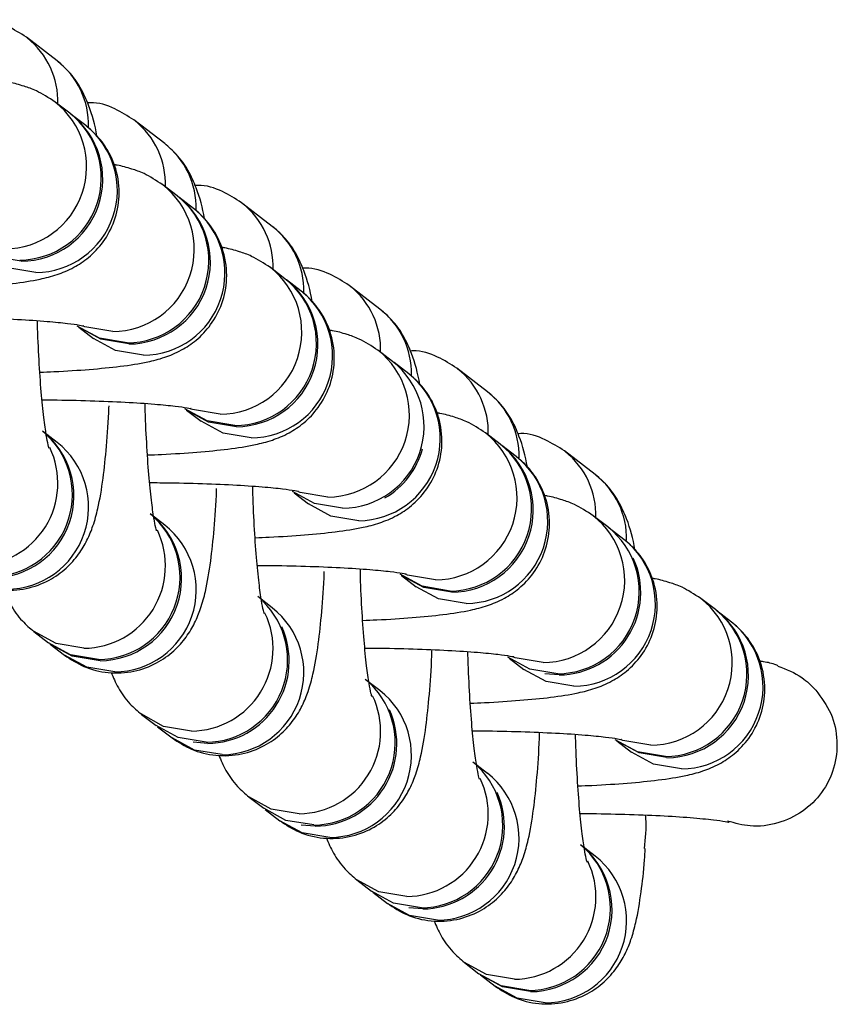
# Model space of a CAD drawing. Units: millimetres. Extents: x 197 to 33342, y -1604 to 28409.
# Drawn here: x 15443 to 15472, y 19553 to 19589 of the extents above; entities that cross this region are included whole.
import ezdxf

# ---------------------------------------------------------------- set-up
doc = ezdxf.new("R2010")
doc.units = ezdxf.units.MM
doc.header["$MEASUREMENT"] = 0

msp = doc.modelspace()

# ---------------------------------------------------------------- linework, layer by layer
at = {"layer": 'Defpoints', "color": 2, "linetype": 'Continuous', "lineweight": 25}
for p, q in [((15443.932, 19587.285), (15442.808, 19588.149)), ((15444.393, 19585.371), (15443.86, 19585.781)), ((15444.983, 19584.917), (15444.45, 19585.328)), ((15447.865, 19584.26), (15446.741, 19585.125)), ((15448.327, 19582.346), (15447.793, 19582.757)), ((15448.917, 19581.893), (15448.383, 19582.303)), ((15451.799, 19581.236), (15450.675, 19582.1)), ((15452.261, 19579.322), (15451.727, 19579.732)), ((15452.851, 19578.868), (15452.317, 19579.278)), ((15455.733, 19578.211), (15454.609, 19579.075)), ((15444.726, 19577.547), (15445.26, 19577.136)), ((15456.195, 19576.297), (15455.661, 19576.707)), ((15456.785, 19575.843), (15456.251, 19576.254)), ((15459.666, 19575.186), (15458.543, 19576.051)), ((15448.66, 19574.522), (15449.194, 19574.112)), ((15443.932, 19573.338), (15443.398, 19573.749)), ((15460.128, 19573.272), (15459.594, 19573.683)), ((15460.718, 19572.819), (15460.184, 19573.229)), ((15463.6, 19572.162), (15462.476, 19573.026)), ((15452.593, 19571.497), (15453.127, 19571.087)), ((15447.865, 19570.313), (15447.331, 19570.724)), ((15464.062, 19570.248), (15463.528, 19570.658)), ((15464.652, 19569.794), (15464.118, 19570.204)), ((15456.527, 19568.473), (15457.061, 19568.062)), ((15451.799, 19567.289), (15451.265, 19567.699)), ((15467.996, 19567.223), (15467.462, 19567.633)), ((15468.586, 19566.769), (15468.052, 19567.18)), ((15443.084, 19566.421), (15443.618, 19566.011)), ((15443.674, 19565.967), (15444.208, 19565.557)), ((15460.461, 19565.448), (15460.995, 19565.037)), ((15462.29, 19564.837), (15461.757, 19564.88)), ((15455.733, 19564.264), (15455.199, 19564.675)), ((15447.018, 19563.396), (15447.552, 19562.986)), ((15447.608, 19562.943), (15448.142, 19562.532)), ((15449.437, 19562.332), (15448.909, 19562.374)), ((15464.395, 19562.423), (15464.928, 19562.013)), ((15459.666, 19561.239), (15459.133, 19561.65)), ((15450.952, 19560.372), (15451.485, 19559.961)), ((15451.542, 19559.918), (15452.075, 19559.508)), ((15453.37, 19559.308), (15452.849, 19559.349)), ((15463.6, 19558.215), (15463.066, 19558.625)), ((15454.885, 19557.347), (15455.419, 19556.937)), ((15455.475, 19556.893), (15456.009, 19556.483)), ((15457.304, 19556.283), (15456.789, 19556.323)), ((15458.819, 19554.322), (15459.353, 19553.912)), ((15459.409, 19553.869), (15459.943, 19553.458))]:
    msp.add_line(p, q, dxfattribs=at)
at = {"layer": 'Defpoints', "color": 2, "linetype": 'Continuous', "lineweight": 25, "flags": 128}
for points in [[(15442.621, 19579.961), (15441.601, 19580.131), (15440.792, 19580.571)], [(15443.155, 19579.55), (15442.135, 19579.721), (15441.326, 19580.161)], [(15446.498, 19576.979), (15445.479, 19577.15), (15444.67, 19577.59)], [(15446.555, 19576.936), (15445.535, 19577.106), (15444.726, 19577.547)], [(15445.965, 19577.39), (15444.945, 19577.56), (15444.884, 19577.583)], [(15447.089, 19576.526), (15446.069, 19576.696), (15445.26, 19577.136)], [(15450.432, 19573.955), (15449.413, 19574.125), (15448.604, 19574.565)], [(15450.488, 19573.912), (15449.469, 19574.082), (15448.66, 19574.522)], [(15449.898, 19574.365), (15448.879, 19574.535), (15448.817, 19574.558)], [(15451.022, 19573.501), (15450.003, 19573.671), (15449.194, 19574.112)], [(15454.366, 19570.93), (15453.346, 19571.1), (15452.537, 19571.541)], [(15453.832, 19571.341), (15452.812, 19571.511), (15452.751, 19571.533)], [(15454.956, 19570.476), (15453.936, 19570.647), (15453.127, 19571.087)], [(15458.3, 19567.905), (15457.28, 19568.076), (15456.471, 19568.516)], [(15458.356, 19567.862), (15457.336, 19568.032), (15456.527, 19568.473)], [(15457.766, 19568.316), (15456.746, 19568.486), (15456.685, 19568.509)], [(15458.89, 19567.452), (15457.87, 19567.622), (15457.061, 19568.062)], [(15444.913, 19565.811), (15443.893, 19565.981), (15443.068, 19566.434)], [(15445.447, 19565.4), (15444.427, 19565.571), (15443.618, 19566.011)], [(15445.503, 19565.357), (15444.483, 19565.527), (15443.674, 19565.967)], [(15446.037, 19564.947), (15445.017, 19565.117), (15444.208, 19565.557)], [(15462.233, 19564.881), (15461.214, 19565.051), (15460.405, 19565.491)], [(15461.699, 19565.291), (15460.68, 19565.461), (15460.619, 19565.484)], [(15462.823, 19564.427), (15461.804, 19564.597), (15460.995, 19565.037)], [(15448.846, 19562.786), (15447.827, 19562.956), (15447.001, 19563.409)], [(15449.38, 19562.376), (15448.361, 19562.546), (15447.552, 19562.986)], [(15449.97, 19561.922), (15448.951, 19562.092), (15448.142, 19562.532)], [(15466.167, 19561.856), (15465.148, 19562.026), (15464.338, 19562.466)], [(15466.223, 19561.813), (15465.204, 19561.983), (15464.395, 19562.423)], [(15465.633, 19562.267), (15464.614, 19562.437), (15464.552, 19562.459)], [(15466.757, 19561.402), (15465.738, 19561.572), (15464.928, 19562.013)], [(15452.78, 19559.761), (15451.761, 19559.932), (15450.935, 19560.384)], [(15453.314, 19559.351), (15452.294, 19559.521), (15451.485, 19559.961)], [(15453.904, 19558.897), (15452.885, 19559.067), (15452.075, 19559.508)], [(15456.714, 19556.737), (15455.694, 19556.907), (15454.869, 19557.36)], [(15457.248, 19556.326), (15456.228, 19556.496), (15455.419, 19556.937)], [(15457.838, 19555.872), (15456.818, 19556.043), (15456.009, 19556.483)], [(15460.648, 19553.712), (15459.628, 19553.882), (15458.803, 19554.335)], [(15461.181, 19553.301), (15460.162, 19553.472), (15459.353, 19553.912)], [(15461.238, 19553.258), (15460.218, 19553.429), (15459.409, 19553.869)], [(15461.772, 19552.848), (15460.752, 19553.018), (15459.943, 19553.458)]]:
    msp.add_lwpolyline(points, dxfattribs=at)
at = {"layer": 'Defpoints', "color": 2, "linetype": 'Continuous', "lineweight": 25}
for centre, radius, start, end in [((15441.002, 19585.806), 2.958, 358.0477, 51.6123), ((15442.125, 19584.942), 2.959, 358.615, 52.3733), ((15442.009, 19583.417), 3.003, 270.4219, 52.1316), ((15442.543, 19583.007), 3.003, 270.4223, 51.9472), ((15442.599, 19582.963), 3.003, 270.4232, 51.9458), ((15443.133, 19582.553), 3.003, 270.4229, 51.9467), ((15444.936, 19582.782), 2.958, 358.0477, 51.6123), ((15446.059, 19581.917), 2.959, 358.615, 52.3733), ((15445.943, 19580.392), 3.002, 270.4198, 52.1329), ((15446.476, 19579.982), 3.003, 270.4233, 51.9462), ((15446.533, 19579.939), 3.003, 270.4213, 51.9469), ((15448.87, 19579.757), 2.958, 358.0477, 51.6123), ((15447.066, 19579.528), 3.003, 270.4233, 51.9462), ((15449.992, 19578.892), 2.959, 358.6162, 52.3721), ((15449.876, 19577.368), 3.002, 270.4198, 52.1329), ((15450.41, 19576.957), 3.003, 270.4236, 51.9459), ((15450.466, 19576.914), 3.003, 270.4213, 51.9469), ((15451, 19576.504), 3.003, 270.4233, 51.9462), ((15452.803, 19576.732), 2.958, 358.0477, 51.6123), ((15453.926, 19575.868), 2.959, 358.6124, 52.3747), ((15453.81, 19574.343), 3.002, 270.4198, 52.1329), ((15454.344, 19573.933), 3.003, 270.4236, 51.9459), ((15456.734, 19573.706), 2.961, 358.0736, 51.5842), ((15454.934, 19573.479), 3.003, 270.4238, 51.9458), ((15457.862, 19572.844), 2.957, 358.5963, 52.3908), ((15441.547, 19571.384), 3.003, 270.4234, 51.9455), ((15441.484, 19571.431), 3.007, 270.5447, 45.964), ((15442.081, 19570.974), 3.003, 270.4233, 51.9462), ((15457.744, 19571.318), 3.003, 270.4217, 52.1318), ((15440.946, 19571.848), 3.013, 270.6307, 25.5826), ((15454.376, 19573.911), 3.027, 300.6355, 344.5828), ((15458.277, 19570.908), 3.003, 270.4232, 51.9458), ((15458.334, 19570.865), 3.003, 270.4202, 51.948), ((15460.669, 19570.682), 2.96, 358.0678, 51.5912), ((15458.867, 19570.454), 3.003, 270.4238, 51.9458), ((15461.793, 19569.818), 2.959, 358.6183, 52.3688), ((15445.418, 19568.407), 3.007, 270.545, 45.9636), ((15445.481, 19568.36), 3.003, 270.4213, 51.9469), ((15461.677, 19568.294), 3.003, 270.4207, 52.1333), ((15444.88, 19568.824), 3.013, 270.6261, 25.5862), ((15446.014, 19567.949), 3.003, 270.4233, 51.9462), ((15462.211, 19567.883), 3.003, 270.4234, 51.9455), ((15462.801, 19567.429), 3.003, 270.4232, 51.9458), ((15462.256, 19567.851), 3.013, 270.6303, 24.6037), ((15465.611, 19565.269), 3.003, 270.4207, 52.1333), ((15449.352, 19565.382), 3.007, 270.5445, 45.9636), ((15449.948, 19564.924), 3.003, 270.4236, 51.9459), ((15466.145, 19564.859), 3.003, 270.4234, 51.9455), ((15448.814, 19565.799), 3.013, 270.6261, 25.5862), ((15466.201, 19564.815), 3.003, 270.4223, 51.9472), ((15449.403, 19565.346), 3.013, 270.6307, 24.503), ((15466.735, 19564.405), 3.003, 270.4234, 51.9455), ((15453.285, 19562.357), 3.007, 270.5445, 45.9636), ((15452.747, 19562.774), 3.013, 270.6261, 25.5862), ((15453.882, 19561.9), 3.003, 270.4232, 51.9458), ((15453.337, 19562.321), 3.013, 270.6303, 24.3841), ((15457.219, 19559.333), 3.007, 270.5461, 45.9629), ((15457.816, 19558.875), 3.003, 270.4232, 51.9458), ((15456.681, 19559.75), 3.013, 270.6264, 25.5859), ((15457.271, 19559.296), 3.013, 270.6318, 24.262), ((15461.216, 19556.261), 3.003, 270.4203, 51.9484), ((15461.153, 19556.308), 3.007, 270.5455, 45.964), ((15461.749, 19555.85), 3.003, 270.4234, 51.9455), ((15460.615, 19556.725), 3.013, 270.628, 25.5858)]:
    msp.add_arc(centre, radius, start, end, dxfattribs=at)
for points, knots in [([(15442.808, 19588.149), (15442.582, 19588.294), (15442.104, 19588.599), (15441.486, 19588.803), (15441.143, 19588.779), (15441.108, 19588.777)], [0, 0, 0, 0, 0.445936, 0.943258, 1, 1, 1, 1]), ([(15445.39, 19584.522), (15445.389, 19584.526), (15445.321, 19584.958), (15445.179, 19585.462), (15444.83, 19586.27), (15444.427, 19586.858), (15444.079, 19587.158), (15443.932, 19587.285)], [0, 0, 0, 0, 0.004112, 0.434349, 0.662779, 0.857749, 1, 1, 1, 1]), ([(15443.86, 19585.781), (15443.626, 19585.933), (15443.22, 19586.196), (15442.669, 19586.379), (15442.338, 19586.474), (15442.111, 19586.51), (15442.07, 19586.517)], [0, 0, 0, 0, 0.339894, 0.590023, 0.924783, 1, 1, 1, 1]), ([(15446.741, 19585.125), (15446.515, 19585.269), (15446.038, 19585.574), (15445.42, 19585.778), (15445.077, 19585.754), (15445.041, 19585.752)], [0, 0, 0, 0, 0.445935, 0.943257, 1, 1, 1, 1]), ([(15439.37, 19578.929), (15439.543, 19578.935), (15440.201, 19578.959), (15441.21, 19579.029), (15442.364, 19579.142), (15443.203, 19579.273), (15443.881, 19579.443), (15444.493, 19579.687), (15445.11, 19580.09), (15445.653, 19580.661), (15446.065, 19581.433), (15446.249, 19582.365), (15446.134, 19583.299), (15445.775, 19584.088), (15445.361, 19584.605), (15445.083, 19584.835), (15444.983, 19584.917)], [0, 0, 0, 0, 0.04007, 0.152369, 0.267496, 0.390684, 0.468655, 0.535348, 0.588749, 0.647955, 0.71238, 0.779991, 0.853283, 0.914852, 0.969418, 1, 1, 1, 1]), ([(15449.323, 19581.497), (15449.323, 19581.501), (15449.254, 19581.933), (15449.113, 19582.438), (15448.764, 19583.245), (15448.361, 19583.833), (15448.012, 19584.134), (15447.865, 19584.26)], [0, 0, 0, 0, 0.004116, 0.43435, 0.66278, 0.857768, 1, 1, 1, 1]), ([(15447.793, 19582.757), (15447.56, 19582.908), (15447.154, 19583.171), (15446.603, 19583.354), (15446.272, 19583.449), (15446.045, 19583.486), (15446.003, 19583.492)], [0, 0, 0, 0, 0.339894, 0.590027, 0.924787, 1, 1, 1, 1]), ([(15450.675, 19582.1), (15450.449, 19582.244), (15449.971, 19582.549), (15449.353, 19582.753), (15449.01, 19582.73), (15448.975, 19582.727)], [0, 0, 0, 0, 0.445933, 0.943255, 1, 1, 1, 1]), ([(15443.303, 19575.904), (15443.476, 19575.911), (15444.135, 19575.935), (15445.144, 19576.005), (15446.298, 19576.117), (15447.137, 19576.248), (15447.815, 19576.418), (15448.427, 19576.662), (15449.044, 19577.065), (15449.586, 19577.636), (15449.999, 19578.408), (15450.183, 19579.34), (15450.067, 19580.274), (15449.708, 19581.063), (15449.295, 19581.58), (15449.017, 19581.81), (15448.917, 19581.893)], [0, 0, 0, 0, 0.0400724, 0.1523703, 0.2674981, 0.3906863, 0.468656, 0.5353484, 0.5887494, 0.6479557, 0.7123812, 0.7799916, 0.8532838, 0.9148522, 0.9694183, 1, 1, 1, 1]), ([(15453.257, 19578.472), (15453.256, 19578.476), (15453.187, 19578.909), (15453.046, 19579.413), (15452.697, 19580.22), (15452.295, 19580.808), (15451.946, 19581.109), (15451.799, 19581.236)], [0, 0, 0, 0, 0.004116, 0.434346, 0.662779, 0.857767, 1, 1, 1, 1]), ([(15451.727, 19579.732), (15451.493, 19579.884), (15451.088, 19580.146), (15450.537, 19580.33), (15450.206, 19580.425), (15449.979, 19580.461), (15449.937, 19580.468)], [0, 0, 0, 0, 0.339893, 0.590032, 0.924787, 1, 1, 1, 1]), ([(15454.609, 19579.075), (15454.383, 19579.219), (15453.905, 19579.524), (15453.287, 19579.729), (15452.944, 19579.705), (15452.909, 19579.703)], [0, 0, 0, 0, 0.445928, 0.943258, 1, 1, 1, 1]), ([(15447.237, 19572.88), (15447.41, 19572.886), (15448.068, 19572.91), (15449.077, 19572.98), (15450.232, 19573.092), (15451.07, 19573.224), (15451.749, 19573.393), (15452.361, 19573.637), (15452.977, 19574.041), (15453.52, 19574.611), (15453.932, 19575.384), (15454.116, 19576.315), (15454.001, 19577.249), (15453.642, 19578.038), (15453.229, 19578.556), (15452.951, 19578.785), (15452.851, 19578.868)], [0, 0, 0, 0, 0.040072, 0.152371, 0.267498, 0.390687, 0.468657, 0.535349, 0.588754, 0.647955, 0.71238, 0.779991, 0.853283, 0.914852, 0.969418, 1, 1, 1, 1]), ([(15457.191, 19575.448), (15457.19, 19575.452), (15457.121, 19575.884), (15456.98, 19576.388), (15456.631, 19577.196), (15456.229, 19577.784), (15455.88, 19578.084), (15455.733, 19578.211)], [0, 0, 0, 0, 0.004111, 0.434346, 0.662779, 0.857764, 1, 1, 1, 1]), ([(15439.448, 19577.915), (15439.573, 19577.915), (15440.174, 19577.915), (15441.225, 19577.89), (15442.508, 19577.838), (15443.558, 19577.769), (15444.327, 19577.691), (15444.743, 19577.635), (15444.925, 19577.59), (15444.887, 19577.601), (15444.885, 19577.602)], [0, 0, 0, 0, 0.047693, 0.230844, 0.412909, 0.592403, 0.748799, 0.885317, 0.991538, 1, 1, 1, 1]), ([(15443.632, 19573.135), (15443.633, 19573.132), (15443.643, 19573.105), (15443.6, 19573.246), (15443.534, 19573.595), (15443.44, 19574.25), (15443.347, 19575.178), (15443.269, 19576.35), (15443.224, 19577.254), (15443.216, 19577.75), (15443.216, 19577.783)], [0, 0, 0, 0, 0.010023, 0.115592, 0.249363, 0.410191, 0.591637, 0.785361, 0.985435, 1, 1, 1, 1]), ([(15455.661, 19576.707), (15455.427, 19576.859), (15455.021, 19577.122), (15454.471, 19577.305), (15454.14, 19577.4), (15453.912, 19577.436), (15453.871, 19577.443)], [0, 0, 0, 0, 0.339895, 0.59003, 0.924783, 1, 1, 1, 1]), ([(15458.543, 19576.051), (15458.317, 19576.195), (15457.839, 19576.5), (15457.221, 19576.704), (15456.878, 19576.68), (15456.843, 19576.678)], [0, 0, 0, 0, 0.445922, 0.943247, 1, 1, 1, 1]), ([(15451.171, 19569.855), (15451.344, 19569.861), (15452.002, 19569.885), (15453.011, 19569.955), (15454.165, 19570.068), (15455.004, 19570.199), (15455.683, 19570.369), (15456.295, 19570.612), (15456.911, 19571.016), (15457.454, 19571.587), (15457.866, 19572.359), (15458.05, 19573.291), (15457.935, 19574.225), (15457.576, 19575.014), (15457.162, 19575.531), (15456.884, 19575.761), (15456.785, 19575.843)], [0, 0, 0, 0, 0.040073, 0.152371, 0.267498, 0.390687, 0.468656, 0.535349, 0.588755, 0.647953, 0.712379, 0.779998, 0.853282, 0.914851, 0.969423, 1, 1, 1, 1]), ([(15461.125, 19572.423), (15461.124, 19572.427), (15461.055, 19572.862), (15460.914, 19573.363), (15460.565, 19574.171), (15460.162, 19574.759), (15459.814, 19575.06), (15459.666, 19575.186)], [0, 0, 0, 0, 0.004129, 0.434348, 0.66278, 0.857765, 1, 1, 1, 1]), ([(15443.382, 19574.89), (15443.506, 19574.89), (15444.108, 19574.891), (15445.159, 19574.865), (15446.442, 19574.814), (15447.492, 19574.744), (15448.261, 19574.666), (15448.676, 19574.611), (15448.858, 19574.565), (15448.821, 19574.577), (15448.818, 19574.577)], [0, 0, 0, 0, 0.047693, 0.230844, 0.412909, 0.592402, 0.748799, 0.885315, 0.991538, 1, 1, 1, 1]), ([(15440.274, 19568.582), (15440.5, 19568.433), (15440.979, 19568.118), (15441.871, 19567.902), (15442.801, 19567.952), (15443.628, 19568.257), (15444.273, 19568.717), (15444.736, 19569.243), (15445.053, 19569.786), (15445.273, 19570.341), (15445.462, 19571.045), (15445.616, 19571.95), (15445.744, 19573.2), (15445.813, 19574.117), (15445.83, 19574.657), (15445.831, 19574.674)], [0, 0, 0, 0, 0.0659507, 0.139501, 0.2142126, 0.2850711, 0.3476976, 0.4062233, 0.4643463, 0.5281565, 0.6100428, 0.7456663, 0.8677389, 0.9958743, 1, 1, 1, 1]), ([(15447.565, 19570.11), (15447.566, 19570.108), (15447.576, 19570.08), (15447.533, 19570.222), (15447.468, 19570.57), (15447.374, 19571.226), (15447.281, 19572.153), (15447.203, 19573.325), (15447.158, 19574.23), (15447.15, 19574.725), (15447.149, 19574.758)], [0, 0, 0, 0, 0.010021, 0.115592, 0.249363, 0.410191, 0.591638, 0.785361, 0.985435, 1, 1, 1, 1]), ([(15459.594, 19573.683), (15459.361, 19573.834), (15458.955, 19574.097), (15458.404, 19574.28), (15458.073, 19574.376), (15457.846, 19574.412), (15457.805, 19574.418)], [0, 0, 0, 0, 0.33989, 0.590028, 0.924783, 1, 1, 1, 1]), ([(15462.476, 19573.026), (15462.25, 19573.17), (15461.772, 19573.475), (15461.155, 19573.679), (15460.811, 19573.656), (15460.776, 19573.653)], [0, 0, 0, 0, 0.445939, 0.943247, 1, 1, 1, 1]), ([(15455.104, 19566.83), (15455.278, 19566.837), (15455.936, 19566.861), (15456.945, 19566.931), (15458.099, 19567.043), (15458.938, 19567.174), (15459.616, 19567.344), (15460.228, 19567.588), (15460.845, 19567.991), (15461.387, 19568.562), (15461.8, 19569.334), (15461.984, 19570.266), (15461.869, 19571.2), (15461.51, 19571.989), (15461.096, 19572.506), (15460.818, 19572.736), (15460.718, 19572.819)], [0, 0, 0, 0, 0.040073, 0.15237, 0.267498, 0.390687, 0.468656, 0.535349, 0.588754, 0.647953, 0.712379, 0.779998, 0.85329, 0.914852, 0.969423, 1, 1, 1, 1]), ([(15465.058, 19569.398), (15465.058, 19569.402), (15464.989, 19569.837), (15464.847, 19570.338), (15464.498, 19571.147), (15464.096, 19571.734), (15463.747, 19572.035), (15463.6, 19572.162)], [0, 0, 0, 0, 0.004134, 0.434346, 0.662772, 0.857753, 1, 1, 1, 1]), ([(15444.208, 19565.557), (15444.434, 19565.408), (15444.912, 19565.093), (15445.804, 19564.878), (15446.735, 19564.927), (15447.562, 19565.232), (15448.207, 19565.692), (15448.67, 19566.219), (15448.986, 19566.761), (15449.206, 19567.317), (15449.396, 19568.02), (15449.55, 19568.925), (15449.677, 19570.176), (15449.747, 19571.093), (15449.764, 19571.632), (15449.765, 19571.649)], [0, 0, 0, 0, 0.06595, 0.139498, 0.214211, 0.285069, 0.347695, 0.40622, 0.464343, 0.528152, 0.610038, 0.74566, 0.867731, 0.995866, 1, 1, 1, 1]), ([(15447.316, 19571.866), (15447.44, 19571.866), (15448.041, 19571.866), (15449.093, 19571.84), (15450.376, 19571.789), (15451.425, 19571.72), (15452.194, 19571.642), (15452.61, 19571.585), (15452.792, 19571.541), (15452.755, 19571.552), (15452.752, 19571.553)], [0, 0, 0, 0, 0.047693, 0.230844, 0.41291, 0.592404, 0.748801, 0.885319, 0.991539, 1, 1, 1, 1]), ([(15451.499, 19567.085), (15451.5, 19567.083), (15451.51, 19567.055), (15451.467, 19567.197), (15451.402, 19567.546), (15451.308, 19568.201), (15451.214, 19569.129), (15451.137, 19570.301), (15451.092, 19571.205), (15451.084, 19571.7), (15451.083, 19571.734)], [0, 0, 0, 0, 0.010023, 0.115596, 0.249374, 0.41019, 0.591637, 0.785361, 0.985435, 1, 1, 1, 1]), ([(15463.528, 19570.658), (15463.294, 19570.809), (15462.889, 19571.072), (15462.338, 19571.255), (15462.007, 19571.351), (15461.78, 19571.387), (15461.738, 19571.394)], [0, 0, 0, 0, 0.339893, 0.590033, 0.924791, 1, 1, 1, 1]), ([(15459.038, 19563.806), (15459.211, 19563.812), (15459.87, 19563.836), (15460.879, 19563.906), (15462.033, 19564.018), (15462.872, 19564.15), (15463.55, 19564.319), (15464.162, 19564.563), (15464.778, 19564.967), (15465.321, 19565.537), (15465.734, 19566.31), (15465.918, 19567.241), (15465.802, 19568.176), (15465.443, 19568.964), (15465.03, 19569.482), (15464.752, 19569.711), (15464.652, 19569.794)], [0, 0, 0, 0, 0.040072, 0.152371, 0.267499, 0.390687, 0.468657, 0.535349, 0.588754, 0.647953, 0.712379, 0.779998, 0.85329, 0.914852, 0.969423, 1, 1, 1, 1]), ([(15451.249, 19568.841), (15451.374, 19568.841), (15451.975, 19568.841), (15453.026, 19568.815), (15454.309, 19568.765), (15455.359, 19568.695), (15456.128, 19568.617), (15456.544, 19568.561), (15456.726, 19568.516), (15456.689, 19568.527), (15456.686, 19568.528)], [0, 0, 0, 0, 0.047693, 0.230844, 0.41291, 0.592404, 0.748801, 0.885319, 0.991539, 1, 1, 1, 1]), ([(15455.433, 19564.061), (15455.434, 19564.058), (15455.444, 19564.03), (15455.401, 19564.172), (15455.336, 19564.521), (15455.242, 19565.176), (15455.148, 19566.104), (15455.07, 19567.276), (15455.026, 19568.18), (15455.017, 19568.675), (15455.017, 19568.709)], [0, 0, 0, 0, 0.010023, 0.115591, 0.249374, 0.41019, 0.591637, 0.785361, 0.985435, 1, 1, 1, 1]), ([(15448.142, 19562.532), (15448.368, 19562.383), (15448.846, 19562.069), (15449.738, 19561.853), (15450.669, 19561.902), (15451.496, 19562.207), (15452.14, 19562.667), (15452.603, 19563.194), (15452.92, 19563.737), (15453.14, 19564.292), (15453.329, 19564.995), (15453.484, 19565.9), (15453.611, 19567.151), (15453.681, 19568.068), (15453.698, 19568.608), (15453.698, 19568.624)], [0, 0, 0, 0, 0.0659545, 0.1395018, 0.2142145, 0.2850718, 0.3476979, 0.4062233, 0.4643511, 0.5281549, 0.6100405, 0.7456604, 0.8677322, 0.9958664, 1, 1, 1, 1]), ([(15467.462, 19567.633), (15467.228, 19567.785), (15466.823, 19568.048), (15466.272, 19568.231), (15465.941, 19568.326), (15465.714, 19568.362), (15465.672, 19568.369)], [0, 0, 0, 0, 0.339891, 0.590021, 0.924791, 1, 1, 1, 1]), ([(15441.974, 19567.954), (15442.05, 19567.772), (15442.201, 19567.409), (15442.589, 19566.848), (15442.937, 19566.548), (15443.084, 19566.421)], [0, 0, 0, 0, 0.370713, 0.734546, 1, 1, 1, 1]), ([(15462.972, 19560.781), (15463.145, 19560.787), (15463.803, 19560.811), (15464.812, 19560.881), (15465.967, 19560.993), (15466.805, 19561.125), (15467.484, 19561.295), (15468.096, 19561.538), (15468.712, 19561.942), (15469.255, 19562.512), (15469.667, 19563.285), (15469.851, 19564.217), (15469.736, 19565.151), (15469.377, 19565.94), (15468.964, 19566.457), (15468.686, 19566.687), (15468.586, 19566.769)], [0, 0, 0, 0, 0.040072, 0.1523709, 0.2674991, 0.3906865, 0.4686555, 0.5353496, 0.5887544, 0.6479538, 0.7123792, 0.7799983, 0.8532907, 0.9148515, 0.9694248, 1, 1, 1, 1]), ([(15455.183, 19565.816), (15455.307, 19565.816), (15455.909, 19565.816), (15456.96, 19565.791), (15458.243, 19565.74), (15459.293, 19565.67), (15460.062, 19565.592), (15460.478, 19565.536), (15460.659, 19565.491), (15460.622, 19565.503), (15460.62, 19565.504)], [0, 0, 0, 0, 0.047693, 0.230845, 0.412905, 0.592403, 0.748803, 0.885318, 0.991543, 1, 1, 1, 1]), ([(15452.075, 19559.508), (15452.302, 19559.359), (15452.78, 19559.044), (15453.672, 19558.828), (15454.602, 19558.877), (15455.43, 19559.183), (15456.074, 19559.643), (15456.537, 19560.169), (15456.854, 19560.712), (15457.074, 19561.267), (15457.263, 19561.971), (15457.417, 19562.876), (15457.545, 19564.125), (15457.617, 19565.094), (15457.635, 19565.689), (15457.637, 19565.76)], [0, 0, 0, 0, 0.0651024, 0.1377003, 0.2114486, 0.2813919, 0.3432087, 0.4009787, 0.4583562, 0.5213364, 0.6021649, 0.7360357, 0.8565304, 0.9830106, 1, 1, 1, 1]), ([(15459.367, 19561.036), (15459.367, 19561.034), (15459.377, 19561.006), (15459.335, 19561.148), (15459.269, 19561.496), (15459.175, 19562.152), (15459.082, 19563.079), (15459.004, 19564.251), (15458.959, 19565.156), (15458.951, 19565.653), (15458.95, 19565.687)], [0, 0, 0, 0, 0.010018, 0.11554, 0.249259, 0.410017, 0.59137, 0.785008, 0.984994, 1, 1, 1, 1]), ([(15470.284, 19565.174), (15470.27, 19565.18), (15470.068, 19565.264), (15469.876, 19565.298), (15469.656, 19565.335), (15469.606, 19565.343)], [0, 0, 0, 0, 0.054584, 0.785093, 1, 1, 1, 1]), ([(15470.277, 19565.161), (15470.587, 19565.042), (15471.112, 19564.841), (15471.506, 19564.445), (15471.668, 19564.282)], [0, 0, 0, 0, 0.5892787, 1, 1, 1, 1]), ([(15445.908, 19564.93), (15445.984, 19564.747), (15446.135, 19564.385), (15446.523, 19563.823), (15446.871, 19563.523), (15447.018, 19563.396)], [0, 0, 0, 0, 0.370714, 0.734548, 1, 1, 1, 1]), ([(15471.668, 19564.282), (15471.871, 19564.006), (15472.277, 19563.454), (15472.492, 19562.432), (15472.375, 19561.418), (15471.924, 19560.508), (15471.201, 19559.801), (15470.284, 19559.377), (15469.316, 19559.247), (15468.717, 19559.417), (15468.444, 19559.494)], [0, 0, 0, 0, 0.129403, 0.258888, 0.386571, 0.512658, 0.638184, 0.764377, 0.892768, 1, 1, 1, 1]), ([(15456.009, 19556.483), (15456.235, 19556.334), (15456.714, 19556.019), (15457.606, 19555.804), (15458.536, 19555.853), (15459.363, 19556.158), (15460.008, 19556.618), (15460.471, 19557.144), (15460.787, 19557.688), (15461.007, 19558.243), (15461.197, 19558.946), (15461.351, 19559.851), (15461.479, 19561.1), (15461.55, 19562.069), (15461.569, 19562.664), (15461.571, 19562.735)], [0, 0, 0, 0, 0.065103, 0.137699, 0.211447, 0.281388, 0.343205, 0.400975, 0.458354, 0.52134, 0.602164, 0.736035, 0.85653, 0.98301, 1, 1, 1, 1]), ([(15459.117, 19562.792), (15459.241, 19562.792), (15459.843, 19562.792), (15460.894, 19562.766), (15462.177, 19562.715), (15463.226, 19562.646), (15463.995, 19562.568), (15464.411, 19562.512), (15464.593, 19562.466), (15464.556, 19562.478), (15464.553, 19562.479)], [0, 0, 0, 0, 0.047693, 0.230847, 0.412909, 0.592405, 0.748799, 0.885319, 0.991539, 1, 1, 1, 1]), ([(15463.3, 19558.011), (15463.301, 19558.009), (15463.311, 19557.981), (15463.268, 19558.123), (15463.203, 19558.472), (15463.109, 19559.127), (15463.016, 19560.054), (15462.938, 19561.227), (15462.893, 19562.132), (15462.885, 19562.628), (15462.884, 19562.663)], [0, 0, 0, 0, 0.0100224, 0.1155439, 0.2492621, 0.410017, 0.5913727, 0.7850075, 0.9849939, 1, 1, 1, 1]), ([(15449.842, 19561.905), (15449.918, 19561.722), (15450.069, 19561.36), (15450.457, 19560.798), (15450.805, 19560.498), (15450.952, 19560.372)], [0, 0, 0, 0, 0.370715, 0.73455, 1, 1, 1, 1]), ([(15463.051, 19559.768), (15463.131, 19559.768), (15463.689, 19559.769), (15464.703, 19559.745), (15466, 19559.696), (15467.106, 19559.626), (15467.918, 19559.544), (15468.349, 19559.486), (15468.527, 19559.442), (15468.491, 19559.453), (15468.488, 19559.454)], [0, 0, 0, 0, 0.03097, 0.214167, 0.396388, 0.57621, 0.751007, 0.887081, 0.992876, 1, 1, 1, 1]), ([(15465.435, 19559.713), (15465.439, 19559.673), (15465.473, 19559.267), (15465.429, 19558.859), (15465.388, 19558.492)], [0, 0, 0, 0, 0.099265, 1, 1, 1, 1]), ([(15453.775, 19558.88), (15453.852, 19558.697), (15454.002, 19558.335), (15454.39, 19557.774), (15454.738, 19557.474), (15454.885, 19557.347)], [0, 0, 0, 0, 0.3707139, 0.7345425, 1, 1, 1, 1]), ([(15459.943, 19553.458), (15460.169, 19553.309), (15460.647, 19552.995), (15461.539, 19552.779), (15462.47, 19552.828), (15463.297, 19553.133), (15463.941, 19553.593), (15464.404, 19554.12), (15464.721, 19554.663), (15464.941, 19555.218), (15465.131, 19555.919), (15465.282, 19556.838), (15465.389, 19557.755), (15465.425, 19558.351), (15465.433, 19558.49)], [0, 0, 0, 0, 0.0728952, 0.1541797, 0.2367543, 0.3150659, 0.3842815, 0.4489658, 0.5132133, 0.583736, 0.6742387, 0.8241258, 0.959042, 1, 1, 1, 1]), ([(15457.709, 19555.856), (15457.785, 19555.673), (15457.936, 19555.311), (15458.324, 19554.749), (15458.672, 19554.449), (15458.819, 19554.322)], [0, 0, 0, 0, 0.370689, 0.734549, 1, 1, 1, 1])]:
    msp.add_open_spline(points, degree=3, knots=knots, dxfattribs=at)

doc.saveas('drawing.dxf')
